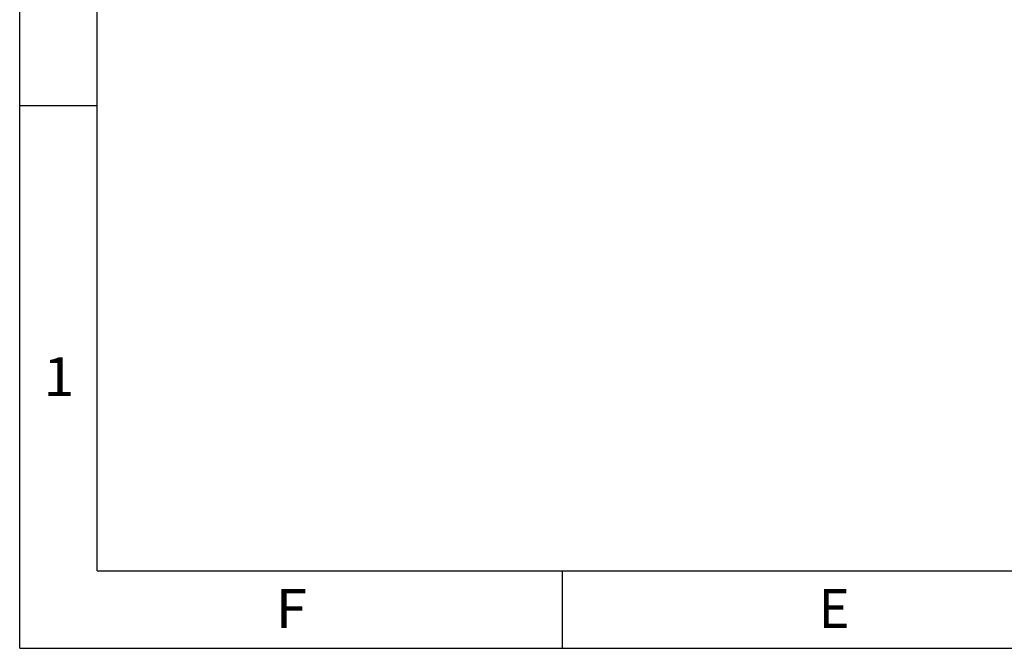
# Model space of a CAD drawing. Units: millimetres. Extents: x 2728 to 3333, y 1163 to 1594.
# Drawn here: x 2728 to 2911, y 1163 to 1280 of the extents above; entities that cross this region are included whole.
import ezdxf
from ezdxf.enums import TextEntityAlignment as Align

# ---------------------------------------------------------------- set-up
doc = ezdxf.new("R2010")
doc.units = ezdxf.units.MM
doc.styles.add('TEXTSTYLE_0', font='txt', dxfattribs={"width": 0.8})

# ---------------------------------------------------------------- blocks, each defined once
blk = doc.blocks.new('FGHDGH')
at = {"color": 7, "linetype": 'Continuous'}
for p, q in [((-410.45, 341.87), (-410.45, 638.87)), ((-400.45, 351.87), (-400.45, 628.87)), ((-410.45, 411.87), (-400.45, 411.87)), ((-400.45, 351.87), (-0.45, 351.87)), ((-340.45, 341.87), (-340.45, 351.87)), ((-410.45, 341.87), (9.55, 341.87))]:
    blk.add_line(p, q, dxfattribs=at)
at = {"color": 2, "linetype": 'Continuous', "style": 'TEXTSTYLE_0'}
for s, width, p, p2 in [('1', 2.4, (-407.4, 374.41), (-403.4, 374.41)), ('F', 1.2, (-377.43, 344.5), (-373.43, 344.5)), ('E', 1.2, (-307.43, 344.5), (-303.43, 344.5))]:
    blk.add_text(s, height=5, dxfattribs=dict(at, width=width)).set_placement(p, p2, align=Align.FIT)

msp = doc.modelspace()

# ---------------------------------------------------------------- block references
at = {"xscale": 1.440000000000055, "yscale": 1.440000000000055, "zscale": 1.440000000000055}
msp.add_blockref('FGHDGH', (3319.38751, 670.79649), dxfattribs=at)

doc.saveas('drawing.dxf')
